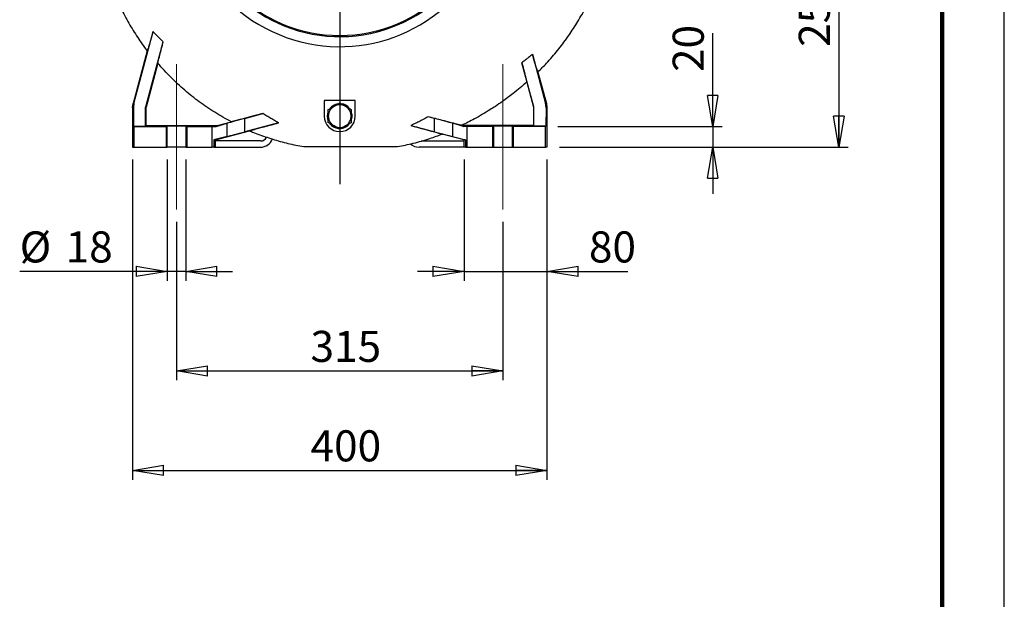
# Model space of a CAD drawing. Units: millimetres. Extents: x -4 to 213, y 0 to 297.
# Drawn here: x 131 to 210, y 101 to 147 of the extents above; entities that cross this region are included whole.
import ezdxf

# ---------------------------------------------------------------- set-up
doc = ezdxf.new("R2010")
doc.units = ezdxf.units.MM
doc.linetypes.add('CENTERX2', pattern=[20.32, 12.7, -2.54, 2.54, -2.54])
doc.layers.add('FORMAT', color=7, linetype='Continuous')
doc.styles.add('SLDTEXTSTYLE0', font='TXT', dxfattribs={"width": 0.605})
doc.dimstyles.new('SLDDIMSTYLE0', dxfattribs={"dimtxt": 2.5, "dimasz": 2.5, "dimexe": 0, "dimexo": 0.0625, "dimtad": 1, "dimlfac": 12, "dimrnd": 1e-09, "dimzin": 12, "dimdsep": 46, "dimtxsty": 'SLDTEXTSTYLE0', "dimblk1": 'CLOSED', "dimblk2": 'CLOSED', "dimsah": 1, "dimcen": 0.09, "dimadec": 0, "dimazin": 3, "dimtfac": 1, "dimtofl": 0, "dimtmove": 0, "dimatfit": 3, "dimldrblk": 'CLOSED', "dimfxl": 0, "dimfrac": 2, "dimtolj": 1, "dimtzin": 12, "dimarcsym": 0})
doc.dimstyles.new('SLDDIMSTYLE2', dxfattribs={"dimtxt": 2.5, "dimasz": 2.5, "dimexe": 0, "dimexo": 0.0625, "dimtad": 1, "dimlfac": 12, "dimrnd": 1e-09, "dimzin": 12, "dimdsep": 46, "dimtxsty": 'SLDTEXTSTYLE0', "dimblk1": 'CLOSED', "dimblk2": 'CLOSED', "dimsah": 1, "dimcen": 0.09, "dimadec": 0, "dimazin": 3, "dimtfac": 1, "dimtmove": 0, "dimatfit": 0, "dimldrblk": 'CLOSED', "dimfxl": 0, "dimfrac": 2, "dimtolj": 1, "dimtzin": 12, "dimarcsym": 0})
doc.dimstyles.new('SLDDIMSTYLE4', dxfattribs={"dimtxt": 2.5, "dimasz": 2.5, "dimexe": 0, "dimexo": 0.0625, "dimtad": 1, "dimdec": 0, "dimlfac": 12, "dimrnd": 1e-09, "dimzin": 12, "dimdsep": 46, "dimtxsty": 'SLDTEXTSTYLE0', "dimblk1": 'CLOSED', "dimblk2": 'CLOSED', "dimsah": 1, "dimcen": 0.09, "dimadec": 0, "dimazin": 3, "dimtfac": 1, "dimtdec": 0, "dimtmove": 0, "dimatfit": 0, "dimldrblk": 'CLOSED', "dimfxl": 0, "dimfrac": 2, "dimtolj": 1, "dimtzin": 12, "dimarcsym": 0})

# ---------------------------------------------------------------- blocks, each defined once
blk = doc.blocks.new('_Closed')
at = {"color": 0, "linetype": 'ByBlock', "lineweight": -2}
for p, q in [((-1, 0.166667), (0, 0)), ((-1, 0.166667), (-1, -0.166667)), ((0, 0), (-1, -0.166667)), ((0, 0), (-1, 0))]:
    blk.add_line(p, q, dxfattribs=at)
blk = doc.blocks.new('_D_13')
at = {"layer": 'FORMAT', "color": 7}
for p, q in [((182.359, 157.821), (197.443, 157.821)), ((196.693, 157.821), (196.693, 136.988)), ((174.223, 136.988), (197.443, 136.988))]:
    blk.add_line(p, q, dxfattribs=at)
at = {"layer": 'FORMAT', "color": 7, "xscale": 2.5, "yscale": 2.5}
for p, rotation in [((196.693, 157.821, 36.325), 90.0000000000004), ((196.693, 136.988, 36.325), 270.0000000000004)]:
    blk.add_blockref('_Closed', p, dxfattribs=dict(at, rotation=rotation))
at = {"layer": 'FORMAT', "color": 7, "insert": (193.47, 145.056), "char_height": 2.5, "attachment_point": 1, "rotation": 90, "style": 'SLDTEXTSTYLE0'}
blk.add_mtext('250', dxfattribs=at)
blk = doc.blocks.new('_D_14')
at = {"layer": 'FORMAT', "color": 7}
for p, q in [((186.554, 138.654), (186.554, 146.167)), ((174.098, 138.654), (187.304, 138.654)), ((186.554, 138.654), (186.554, 136.988)), ((174.223, 136.988), (187.304, 136.988)), ((186.554, 136.988), (186.554, 133.238))]:
    blk.add_line(p, q, dxfattribs=at)
at = {"layer": 'FORMAT', "color": 7, "xscale": 2.5, "yscale": 2.5}
for p, rotation in [((186.554, 138.654, 36.325), 270.0000000000016), ((186.554, 136.988, 36.325), 90.00000000000165)]:
    blk.add_blockref('_Closed', p, dxfattribs=dict(at, rotation=rotation))
at = {"layer": 'FORMAT', "color": 7, "insert": (183.331, 143.035), "char_height": 2.5, "attachment_point": 1, "rotation": 90, "style": 'SLDTEXTSTYLE0'}
blk.add_mtext('20', dxfattribs=at)
blk = doc.blocks.new('_D_15')
at = {"layer": 'FORMAT', "color": 7}
for p, q in [((142.682, 135.988), (142.682, 126.243)), ((144.181, 135.988), (144.181, 126.243)), ((142.682, 126.993), (130.82, 126.993)), ((144.181, 126.993), (142.682, 126.993)), ((144.181, 126.993), (147.931, 126.993))]:
    blk.add_line(p, q, dxfattribs=at)
at = {"layer": 'FORMAT', "color": 7, "xscale": 2.5, "yscale": 2.5}
blk.add_blockref('_Closed', (142.682, 126.993, 36.325), dxfattribs=at)
at = {"layer": 'FORMAT', "color": 7, "xscale": 2.5, "yscale": 2.5, "rotation": 180.0000000000004}
blk.add_blockref('_Closed', (144.181, 126.993, 36.325), dxfattribs=at)
at = {"layer": 'FORMAT', "color": 7, "char_height": 2.5, "attachment_point": 1, "style": 'SLDTEXTSTYLE0'}
for s, insert in [('%%c', (130.82, 130.215)), ('18', (134.514, 130.215))]:
    blk.add_mtext(s, dxfattribs=dict(at, insert=insert))
blk = doc.blocks.new('_D_16')
at = {"layer": 'FORMAT', "color": 7}
for p, q in [((143.431, 130.988), (143.431, 118.243)), ((169.681, 130.988), (169.681, 118.243)), ((143.431, 118.993), (169.681, 118.993))]:
    blk.add_line(p, q, dxfattribs=at)
at = {"layer": 'FORMAT', "color": 7, "xscale": 2.5, "yscale": 2.5, "rotation": 180.0000000000003}
blk.add_blockref('_Closed', (143.431, 118.993, 36.325), dxfattribs=at)
at = {"layer": 'FORMAT', "color": 7, "xscale": 2.5, "yscale": 2.5}
blk.add_blockref('_Closed', (169.681, 118.993, 36.325), dxfattribs=at)
at = {"layer": 'FORMAT', "color": 7, "insert": (154.207, 122.215), "char_height": 2.5, "attachment_point": 1, "style": 'SLDTEXTSTYLE0'}
blk.add_mtext('315', dxfattribs=at)
blk = doc.blocks.new('_D_17')
at = {"layer": 'FORMAT', "color": 7}
for p, q in [((166.556, 135.988), (166.556, 126.243)), ((173.223, 135.988), (173.223, 126.243)), ((166.556, 126.993), (162.806, 126.993)), ((166.556, 126.993), (173.223, 126.993)), ((173.223, 126.993), (179.728, 126.993))]:
    blk.add_line(p, q, dxfattribs=at)
at = {"layer": 'FORMAT', "color": 7, "xscale": 2.5, "yscale": 2.5}
blk.add_blockref('_Closed', (166.556, 126.993, 36.325), dxfattribs=at)
at = {"layer": 'FORMAT', "color": 7, "xscale": 2.5, "yscale": 2.5, "rotation": 180.0000000000005}
blk.add_blockref('_Closed', (173.223, 126.993, 36.325), dxfattribs=at)
at = {"layer": 'FORMAT', "color": 7, "insert": (176.596, 130.215), "char_height": 2.5, "attachment_point": 1, "style": 'SLDTEXTSTYLE0'}
blk.add_mtext('80', dxfattribs=at)
blk = doc.blocks.new('_D_18')
at = {"layer": 'FORMAT', "color": 7}
for p, q in [((139.89, 135.988), (139.89, 110.243)), ((173.223, 135.988), (173.223, 110.243)), ((139.89, 110.993), (173.223, 110.993))]:
    blk.add_line(p, q, dxfattribs=at)
at = {"layer": 'FORMAT', "color": 7, "xscale": 2.5, "yscale": 2.5, "rotation": 180.0000000000005}
blk.add_blockref('_Closed', (139.89, 110.993, 36.325), dxfattribs=at)
at = {"layer": 'FORMAT', "color": 7, "xscale": 2.5, "yscale": 2.5}
blk.add_blockref('_Closed', (173.223, 110.993, 36.325), dxfattribs=at)
at = {"layer": 'FORMAT', "color": 7, "insert": (154.207, 114.215), "char_height": 2.5, "attachment_point": 1, "style": 'SLDTEXTSTYLE0'}
blk.add_mtext('400', dxfattribs=at)
blk = doc.blocks.new('SW_CENTERMARKSYMBOL_0')
at = {"layer": 'FORMAT', "color": 0}
for p, q in [((0, 0.417), (0, 40.013)), ((-0.417, 0), (-22.967, 0)), ((0, 0), (-0.208, 0)), ((0, 0), (0, 0.208)), ((0, 0), (0, -0.208)), ((0, 0), (0.208, 0)), ((0.417, 0), (24.802, 0)), ((0, -0.417), (0, -23.816))]:
    blk.add_line(p, q, dxfattribs=at)

msp = doc.modelspace()

# ---------------------------------------------------------------- linework, layer by layer
at = {"color": 7, "linetype": 'Continuous', "lineweight": 25}
for p, q in [((210, 0), (210, 297)), ((140.00885, 140.49073), (141.54706, 146.3031)), ((140.95581, 140.23731), (142.36235, 145.45788)), ((141.07299, 144.73703), (139.93519, 140.49073)), ((172.05377, 144.45927), (173.10402, 140.49073)), ((141.92393, 143.74332), (140.97827, 140.21406)), ((172.15706, 140.23731), (171.20199, 143.7822)), ((172.49776, 143.02821), (173.17768, 140.49073)), ((171.59664, 142.22178), (172.13461, 140.21406)), ((139.88977, 140.1457), (139.93519, 140.49073)), ((139.93519, 140.49073), (140.00885, 140.49073)), ((140.97827, 140.21406), (140.95581, 140.23731)), ((155.30644, 140.73787), (155.30644, 139.48787)), ((157.80644, 140.73787), (155.30644, 140.73787)), ((157.80644, 139.48787), (157.80644, 140.73787)), ((172.13461, 140.21406), (172.15706, 140.23731)), ((173.17768, 140.49073), (173.10402, 140.49073)), ((173.17768, 140.49073), (173.2231, 140.1457)), ((139.88977, 140.1457), (139.88977, 136.98787)), ((139.88977, 140.1457), (139.96457, 140.1457)), ((139.96457, 140.1457), (139.9694, 138.6845)), ((140.94171, 138.6845), (140.94363, 140.1457)), ((140.94363, 140.1457), (140.96927, 140.1457)), ((140.96927, 140.1457), (140.96927, 138.73106)), ((148.93809, 139.30391), (150.38438, 139.69336)), ((164.17478, 139.30391), (163.67392, 139.43878)), ((172.14361, 140.1457), (172.14361, 138.73106)), ((172.16924, 140.1457), (172.14361, 140.1457)), ((172.17116, 138.6845), (172.16924, 140.1457)), ((173.1483, 140.1457), (173.14347, 138.6845)), ((173.1483, 140.1457), (173.2231, 140.1457)), ((173.2231, 140.1457), (173.2231, 136.98787)), ((139.9694, 138.6845), (140.01477, 138.65409)), ((139.9694, 138.6845), (140.94171, 138.6845)), ((140.01477, 136.98787), (140.01477, 138.65409)), ((140.01477, 138.65409), (142.5981, 138.65409)), ((140.96927, 138.73106), (140.94171, 138.6845)), ((140.96927, 138.73106), (146.71466, 138.73106)), ((142.5981, 138.65409), (142.68235, 138.6755)), ((142.5981, 138.65409), (142.5981, 136.98787)), ((142.68235, 136.98787), (142.68235, 138.6755)), ((144.18052, 138.6755), (144.26477, 138.65409)), ((144.18052, 138.6755), (144.18052, 136.98787)), ((144.26477, 138.65409), (146.29674, 138.65409)), ((144.26477, 138.65409), (144.26477, 136.98787)), ((146.29674, 138.65409), (146.60999, 138.66091)), ((146.29674, 136.98787), (146.29674, 138.65409)), ((146.60999, 138.66091), (147.49564, 138.90979)), ((146.71466, 138.73106), (146.60999, 138.66091)), ((146.71466, 138.73106), (147.84005, 139.03261)), ((147.49564, 137.84592), (147.49564, 138.90979)), ((148.93809, 138.22735), (148.93809, 139.30391)), ((151.64554, 138.95041), (148.93809, 138.22735)), ((162.28233, 138.73276), (164.17478, 138.22735)), ((164.17478, 138.22735), (164.17478, 139.30391)), ((165.61723, 138.90979), (165.61723, 137.84592)), ((166.50288, 138.66091), (165.61723, 138.90979)), ((166.36363, 138.74033), (166.39821, 138.73106)), ((166.39821, 138.73106), (166.50288, 138.66091)), ((172.14361, 138.73106), (166.39821, 138.73106)), ((166.81613, 138.65409), (166.50288, 138.66091)), ((168.8481, 138.65409), (166.81613, 138.65409)), ((166.81613, 136.98787), (166.81613, 138.65409)), ((168.93235, 138.6755), (168.8481, 138.65409)), ((168.8481, 138.65409), (168.8481, 136.98787)), ((168.93235, 138.6755), (168.93235, 136.98787)), ((170.51477, 138.65409), (170.43052, 138.6755)), ((170.43052, 138.6755), (170.43052, 136.98787)), ((173.0981, 138.65409), (170.51477, 138.65409)), ((170.51477, 138.65409), (170.51477, 136.98787)), ((172.14361, 138.73106), (172.17116, 138.6845)), ((173.14347, 138.6845), (172.17116, 138.6845)), ((173.14347, 138.6845), (173.0981, 138.65409)), ((173.0981, 136.98787), (173.0981, 138.65409)), ((147.49564, 137.84592), (146.43596, 137.5712)), ((146.55644, 137.5712), (149.30661, 138.30811)), ((166.55644, 137.5712), (164.80762, 138.0398)), ((165.61723, 137.84592), (166.67692, 137.5712)), ((139.88977, 136.98787), (140.01477, 136.98787)), ((140.01477, 136.98787), (142.5981, 136.98787)), ((142.5981, 136.98787), (142.68235, 136.98787)), ((144.18052, 136.98787), (142.68235, 136.98787)), ((144.18052, 136.98787), (144.26477, 136.98787)), ((144.26477, 136.98787), (146.29674, 136.98787)), ((146.43596, 136.98787), (146.29674, 136.98787)), ((146.43596, 137.5712), (146.43596, 136.98787)), ((146.43596, 137.5712), (146.55644, 137.5712)), ((146.43596, 136.98787), (146.55644, 136.98787)), ((146.55644, 136.98787), (146.55644, 137.5712)), ((150.18144, 137.48787), (146.55644, 137.48787)), ((146.55644, 136.98787), (150.18144, 136.98787)), ((166.55644, 136.98787), (162.93144, 136.98787)), ((163.10959, 137.48787), (166.55644, 137.48787)), ((166.67692, 137.5712), (166.55644, 137.5712)), ((166.55644, 136.98787), (166.55644, 137.5712)), ((166.67692, 136.98787), (166.55644, 136.98787)), ((166.67692, 137.5712), (166.67692, 136.98787)), ((166.67692, 136.98787), (166.81613, 136.98787)), ((166.81613, 136.98787), (168.8481, 136.98787)), ((168.8481, 136.98787), (168.93235, 136.98787)), ((168.93235, 136.98787), (170.43052, 136.98787)), ((170.43052, 136.98787), (170.51477, 136.98787)), ((170.51477, 136.98787), (173.0981, 136.98787)), ((173.2231, 136.98787), (173.0981, 136.98787))]:
    msp.add_line(p, q, dxfattribs=at)
at = {"color": 7, "linetype": 'Continuous', "lineweight": 140}
msp.add_line((205, 292), (205, 5), dxfattribs=at)
at = {"color": 7, "linetype": 'Continuous', "lineweight": 25}
msp.add_circle((156.55644, 157.8212), 11.875, dxfattribs=at)
for centre, radius, start, end in [((156.55644, 157.8212), 12.75, 80.5932544, 60), ((156.55644, 157.8212), 11.94193, 4.2916114, 355.7083873), ((156.55644, 139.48787), 1, 98.2710576, 142.9979329), ((156.55644, 139.48787), 1, 38.3903842, 82.4310109), ((156.55644, 139.48787), 1.25, 180, 0), ((156.55644, 139.48787), 1, 158.1088169, 203.4735724), ((156.55644, 139.48787), 1, 337.423059, 0), ((156.55644, 139.48787), 1, 0, 22.0310989), ((156.55644, 139.48787), 1, 217.9100192, 263.1566985), ((156.55644, 139.48787), 1, 277.6799526, 322.8568973), ((150.18144, 138.02954), 0.54167, 270.0000002, 334.6067046), ((150.18144, 138.02954), 1.04167, 270.0000002, 338.5472975), ((162.93144, 138.02954), 1.04167, 228.3860699, 270.0000002)]:
    msp.add_arc(centre, radius, start, end, dxfattribs=at)
for centre, major_axis, ratio, start_param, end_param in [((141.29814, 140.1457), (0.96996, -0.91824), 0.99669497, 3.63950503, 3.90126048), ((171.81474, 140.1457), (0.96996, 0.91824), 0.99669497, 5.52351748, 5.78527293), ((143.43144, 138.67503), (0.75, 0), 0.01256703, 0.04940989, 3.09218276), ((149.29986, 139.38537), (2.08333, 0.55826), 0.00703768, 1.74344341, 2.61610804), ((163.81301, 139.38537), (2.08333, -0.55826), 0.00703768, 0.52548461, 1.39814924), ((169.68144, 138.67503), (0.75, 0), 0.01256703, 0.04940989, 3.09218276), ((149.29986, 138.3346), (2.08333, 0.55824), 0.00468749, 3.66393539, 4.53660002), ((163.81301, 138.3346), (2.08333, -0.55824), 0.00468749, 4.88817794, 5.76084257)]:
    msp.add_ellipse(centre, major_axis=major_axis, ratio=ratio, start_param=start_param, end_param=end_param, dxfattribs=at)
for points, knots in [([(153.40936, 174.31931), (153.14076, 174.3109), (152.50098, 174.29085), (151.52048, 174.1776), (150.49698, 174.00568), (149.5887, 173.79693), (148.79003, 173.57036), (148.09285, 173.3378), (147.44596, 173.0909), (146.82753, 172.82483), (146.15444, 172.5006), (145.42742, 172.10331), (144.65478, 171.61829), (143.80553, 171.01185), (142.89404, 170.25984), (141.94163, 169.33865), (141.04159, 168.32146), (140.20243, 167.21184), (139.47741, 166.08313), (138.86199, 164.9586), (138.34981, 163.86078), (137.90948, 162.7325), (137.54453, 161.58165), (137.25765, 160.41437), (137.03783, 159.15805), (136.90409, 157.81475), (136.87607, 156.38918), (136.95961, 154.96663), (137.15257, 153.55284), (137.45286, 152.15371), (137.85645, 150.77874), (138.35396, 149.44422), (138.934, 148.16654), (139.58076, 146.9547), (140.29441, 145.81987), (140.7939, 145.08387), (141.07056, 144.74076), (141.07358, 144.73703)], [0, 0, 0, 0, 0.020325532, 0.048413975, 0.074585229, 0.098819748, 0.118880572, 0.137374721, 0.154406597, 0.171254338, 0.188296887, 0.210916325, 0.233898872, 0.257274634, 0.289826125, 0.323201481, 0.357421572, 0.392482094, 0.428354004, 0.458814944, 0.489404138, 0.51994294, 0.550383844, 0.58068271, 0.610815118, 0.646806879, 0.682702512, 0.718580268, 0.754509992, 0.790552889, 0.826743403, 0.862830756, 0.898214624, 0.93283464, 0.96665363, 0.9996371, 1, 1, 1, 1]), ([(172.4915, 143.03431), (172.72414, 143.26727), (173.27788, 143.82177), (174.07723, 144.76179), (174.89329, 145.83463), (175.62946, 146.94603), (176.28684, 148.0886), (176.86635, 149.2569), (177.3225, 150.33375), (177.67868, 151.30764), (177.95904, 152.18401), (178.21111, 153.10072), (178.43562, 154.08104), (178.6267, 155.13615), (178.77477, 156.26597), (178.86513, 157.41542), (178.89645, 158.57658), (178.86858, 159.74184), (178.77398, 160.9574), (178.60313, 162.21948), (178.34593, 163.52317), (177.99145, 164.86187), (177.53292, 166.22816), (177.0045, 167.51637), (176.42507, 168.7198), (175.81273, 169.83438), (175.12287, 170.94166), (174.35529, 172.03536), (173.50522, 173.10346), (172.74914, 173.96819), (172.25352, 174.45144), (172.09038, 174.6105)], [0, 0, 0, 0, 0.02810986, 0.06690745, 0.10526115, 0.14317654, 0.18067036, 0.21776661, 0.25448321, 0.28048522, 0.30630346, 0.33304164, 0.36165602, 0.39216345, 0.42458171, 0.45892944, 0.49058305, 0.52374375, 0.55842792, 0.59465491, 0.63244886, 0.67183861, 0.71283926, 0.75544245, 0.79066048, 0.82685662, 0.86399337, 0.90202404, 0.94089446, 0.9805459, 1, 1, 1, 1]), ([(141.54706, 146.3031), (141.51962, 146.2057), (141.47906, 146.06168), (141.41699, 145.84341), (141.36554, 145.6638), (141.30249, 145.44612), (141.24245, 145.24216), (141.18756, 145.0605), (141.14969, 144.93945), (141.12419, 144.86119), (141.10384, 144.80183), (141.08287, 144.74571), (141.07671, 144.7403), (141.07299, 144.73703)], [0, 0, 0, 0, 0.10668235, 0.15776372, 0.2558605, 0.32870494, 0.45010202, 0.56336567, 0.65759713, 0.72283578, 0.78347844, 0.86915494, 1, 1, 1, 1]), ([(142.36235, 145.45788), (142.22315, 145.59551), (141.9446, 145.8709), (141.67961, 146.15898), (141.54706, 146.3031)], [0, 0, 0, 0, 0.49975022, 1, 1, 1, 1]), ([(141.92393, 143.74332), (141.93313, 143.78339), (141.95178, 143.86467), (142.0101, 144.09864), (142.08871, 144.40717), (142.17856, 144.75466), (142.27098, 145.10943), (142.33179, 145.34134), (142.36235, 145.45788)], [0, 0, 0, 0, 0.17846342, 0.36203221, 0.54249618, 0.7274663, 0.86303877, 1, 1, 1, 1]), ([(172.05377, 144.45927), (171.94924, 144.37237), (171.80986, 144.2565), (171.61513, 144.10078), (171.49037, 144.00265), (171.34682, 143.89164), (171.25631, 143.82324), (171.20199, 143.7822)], [0, 0, 0, 0, 0.37485287, 0.49983496, 0.68735682, 0.81239045, 1, 1, 1, 1]), ([(172.49776, 143.02821), (172.49644, 143.02823), (172.49339, 143.02828), (172.48205, 143.04984), (172.46444, 143.09481), (172.43598, 143.17634), (172.40257, 143.27859), (172.35693, 143.42486), (172.31579, 143.56018), (172.25677, 143.75759), (172.19082, 143.98242), (172.11435, 144.24726), (172.07315, 144.39146), (172.05377, 144.45927)], [0, 0, 0, 0, 0.05753516, 0.13237281, 0.24292665, 0.30236741, 0.4292851, 0.51860379, 0.60948862, 0.67103064, 0.83427022, 0.92206899, 1, 1, 1, 1]), ([(147.84005, 139.03261), (147.61317, 139.15341), (147.15907, 139.39521), (146.50402, 139.78754), (145.87066, 140.19962), (145.05526, 140.77733), (144.07096, 141.56562), (142.94996, 142.60041), (142.26658, 143.36165), (141.92393, 143.74332)], [0, 0, 0, 0, 0.101341414, 0.202843334, 0.300970013, 0.399246652, 0.596791305, 0.797833341, 1, 1, 1, 1]), ([(171.20199, 143.7822), (171.21923, 143.71602), (171.26749, 143.53085), (171.32534, 143.30757), (171.38426, 143.07894), (171.42551, 142.91791), (171.46929, 142.74582), (171.50566, 142.6015), (171.5344, 142.4858), (171.55768, 142.39072), (171.57397, 142.32269), (171.58832, 142.26075), (171.59359, 142.23608), (171.59664, 142.22178)], [0, 0, 0, 0, 0.08141272, 0.22781984, 0.2985232, 0.41311912, 0.48224338, 0.59845884, 0.69568493, 0.7499737, 0.85268117, 0.9146159, 1, 1, 1, 1]), ([(171.59664, 142.22178), (171.23972, 141.91381), (170.74428, 141.48632), (170.08104, 140.9807), (169.60182, 140.63175), (169.12105, 140.30211), (168.58865, 139.95775), (168.02773, 139.61699), (167.275, 139.19002), (166.70608, 138.9093), (166.36363, 138.74033)], [0, 0, 0, 0, 0.22418276, 0.31118968, 0.39666069, 0.50618541, 0.58845182, 0.69827154, 0.81837796, 1, 1, 1, 1]), ([(140.94363, 140.1457), (140.94421, 140.16101), (140.94509, 140.18409), (140.95018, 140.2146), (140.95393, 140.22973), (140.95581, 140.23731)], [0, 0, 0, 0, 0.49570023, 0.74731527, 1, 1, 1, 1]), ([(140.97827, 140.21406), (140.97646, 140.20652), (140.97287, 140.19157), (140.96987, 140.16867), (140.96947, 140.15337), (140.96927, 140.1457)], [0, 0, 0, 0, 0.33624267, 0.66686737, 1, 1, 1, 1]), ([(155.63977, 140.01711), (155.68604, 140.04382), (155.78377, 140.10025), (155.93703, 140.18873), (156.04422, 140.25062), (156.0981, 140.28173)], [0, 0, 0, 0, 0.30894059, 0.65260383, 1, 1, 1, 1]), ([(156.0981, 140.28173), (156.01382, 140.22147), (155.84525, 140.10095), (155.71182, 139.86782), (155.64916, 139.65971), (155.64293, 139.54581), (155.63977, 139.48787)], [0, 0, 0, 0, 0.32178572, 0.64357145, 0.81867813, 1, 1, 1, 1]), ([(156.0981, 140.28173), (156.19544, 140.33792), (156.32166, 140.41079), (156.47293, 140.49813), (156.52858, 140.53026), (156.55644, 140.54634)], [0, 0, 0, 0, 0.62737988, 0.81351153, 1, 1, 1, 1]), ([(157.01477, 140.28173), (156.92044, 140.32459), (156.73179, 140.41032), (156.46317, 140.40931), (156.25162, 140.35952), (156.14987, 140.30796), (156.0981, 140.28173)], [0, 0, 0, 0, 0.32178572, 0.64357145, 0.81867813, 1, 1, 1, 1]), ([(156.55644, 140.54634), (156.6027, 140.51963), (156.70044, 140.46321), (156.8537, 140.37472), (156.96089, 140.31284), (157.01477, 140.28173)], [0, 0, 0, 0, 0.30894059, 0.65260383, 1, 1, 1, 1]), ([(157.4731, 139.48787), (157.46306, 139.59099), (157.44297, 139.79723), (157.30779, 140.02936), (157.1589, 140.18767), (157.06337, 140.25001), (157.01477, 140.28173)], [0, 0, 0, 0, 0.32178572, 0.64357145, 0.81867813, 1, 1, 1, 1]), ([(157.01477, 140.28173), (157.11211, 140.22553), (157.23832, 140.15266), (157.3896, 140.06532), (157.44525, 140.03319), (157.4731, 140.01711)], [0, 0, 0, 0, 0.62737988, 0.81351153, 1, 1, 1, 1]), ([(172.13461, 140.21406), (172.13642, 140.20652), (172.14, 140.19157), (172.14301, 140.16867), (172.14341, 140.15337), (172.14361, 140.1457)], [0, 0, 0, 0, 0.33624267, 0.66686737, 1, 1, 1, 1]), ([(172.16924, 140.1457), (172.16866, 140.16101), (172.16778, 140.18409), (172.16269, 140.2146), (172.15894, 140.22973), (172.15706, 140.23731)], [0, 0, 0, 0, 0.49570023, 0.74731527, 1, 1, 1, 1]), ([(150.38438, 139.69336), (150.24187, 139.6557), (149.9569, 139.58038), (149.54539, 139.472), (149.15145, 139.36861), (148.76775, 139.26839), (148.41347, 139.17654), (148.13683, 139.10572), (147.94327, 139.05713), (147.87445, 139.04078), (147.84005, 139.03261)], [0, 0, 0, 0, 0.12276935, 0.24550832, 0.37194612, 0.49832554, 0.64132845, 0.78417508, 0.89211271, 1, 1, 1, 1]), ([(151.64554, 138.95041), (151.53801, 139.00755), (151.32288, 139.12187), (151.00552, 139.30393), (150.69182, 139.49323), (150.48688, 139.62664), (150.38438, 139.69336)], [0, 0, 0, 0, 0.24959652, 0.49934903, 0.7495889, 1, 1, 1, 1]), ([(155.63977, 139.48787), (155.63977, 139.60027), (155.63977, 139.74601), (155.63977, 139.92068), (155.63977, 139.98495), (155.63977, 140.01711)], [0, 0, 0, 0, 0.62737988, 0.81351153, 1, 1, 1, 1]), ([(155.63977, 139.48787), (155.64981, 139.38475), (155.6699, 139.17851), (155.80508, 138.94638), (155.95397, 138.78806), (156.0495, 138.72573), (156.0981, 138.69401)], [0, 0, 0, 0, 0.32178572, 0.64357145, 0.81867813, 1, 1, 1, 1]), ([(155.63977, 138.95863), (155.63977, 139.01312), (155.63977, 139.18586), (155.63977, 139.36514), (155.63977, 139.48787)], [0, 0, 0, 0, 0.31543019, 1, 1, 1, 1]), ([(157.01477, 138.69401), (157.09905, 138.75427), (157.26762, 138.87479), (157.40106, 139.10792), (157.46372, 139.31602), (157.46994, 139.42993), (157.4731, 139.48787)], [0, 0, 0, 0, 0.321785717, 0.643571446, 0.818678126, 1, 1, 1, 1]), ([(157.4731, 140.01711), (157.4731, 139.96368), (157.4731, 139.85083), (157.4731, 139.67386), (157.4731, 139.55009), (157.4731, 139.48787)], [0, 0, 0, 0, 0.30894059, 0.65260383, 1, 1, 1, 1]), ([(157.4731, 139.48787), (157.4731, 139.37547), (157.4731, 139.22973), (157.4731, 139.05506), (157.4731, 138.99079), (157.4731, 138.95863)], [0, 0, 0, 0, 0.627379877, 0.813511525, 1, 1, 1, 1]), ([(163.67392, 139.43878), (163.56061, 139.37511), (163.37171, 139.26895), (163.06495, 139.10728), (162.75487, 138.95147), (162.48024, 138.82174), (162.32192, 138.75056), (162.28233, 138.73276)], [0, 0, 0, 0, 0.24963491, 0.41617688, 0.66621712, 0.91653327, 1, 1, 1, 1]), ([(166.36363, 138.74033), (166.33742, 138.74648), (166.27428, 138.7613), (166.13467, 138.79614), (165.979, 138.83564), (165.79986, 138.88148), (165.58041, 138.93816), (165.33631, 139.00162), (165.09671, 139.06414), (164.75062, 139.15478), (164.3327, 139.26473), (163.94793, 139.3663), (163.74876, 139.41899), (163.67392, 139.43878)], [0, 0, 0, 0, 0.08431914, 0.20311324, 0.26143208, 0.32222394, 0.4453966, 0.51794694, 0.57849543, 0.68226044, 0.83985805, 0.93982882, 1, 1, 1, 1]), ([(149.30966, 138.30926), (149.31159, 138.31013), (149.3171, 138.31261), (149.36662, 138.32719), (149.44137, 138.34852), (149.51492, 138.36921), (149.63457, 138.40256), (149.80102, 138.44857), (150.00917, 138.50571), (150.20934, 138.56047), (150.43651, 138.62244), (150.68826, 138.69094), (150.94867, 138.76166), (151.20368, 138.83081), (151.43417, 138.89323), (151.59137, 138.93576), (151.64554, 138.95041)], [0, 0, 0, 0, 0.05155101, 0.14670279, 0.19338714, 0.24995242, 0.30063635, 0.40335834, 0.49012452, 0.55550939, 0.62626644, 0.72622841, 0.79995754, 0.86682858, 0.95410784, 1, 1, 1, 1]), ([(156.0981, 138.69401), (156.00174, 138.74965), (155.87601, 138.82224), (155.72469, 138.9096), (155.6681, 138.94228), (155.63977, 138.95863)], [0, 0, 0, 0, 0.62109265, 0.8103576, 1, 1, 1, 1]), ([(156.55644, 138.42939), (156.51017, 138.45611), (156.41244, 138.51253), (156.25917, 138.60102), (156.15199, 138.6629), (156.0981, 138.69401)], [0, 0, 0, 0, 0.308940586, 0.652603826, 1, 1, 1, 1]), ([(156.0981, 138.69401), (156.19242, 138.65088), (156.33898, 138.58385), (156.60227, 138.56277), (156.82129, 138.5961), (156.96393, 138.66828), (157.01477, 138.69401)], [0, 0, 0, 0, 0.32178557, 0.50000001, 0.82178574, 1, 1, 1, 1]), ([(157.01477, 138.69401), (156.91743, 138.63781), (156.79122, 138.56494), (156.63994, 138.47761), (156.58429, 138.44547), (156.55644, 138.42939)], [0, 0, 0, 0, 0.62737988, 0.81351153, 1, 1, 1, 1]), ([(157.4731, 138.95863), (157.42684, 138.93192), (157.3291, 138.87549), (157.17584, 138.78701), (157.06865, 138.72512), (157.01477, 138.69401)], [0, 0, 0, 0, 0.30894059, 0.65260383, 1, 1, 1, 1]), ([(162.28233, 138.73276), (162.33878, 138.7175), (162.52153, 138.6681), (162.77235, 138.60022), (163.03032, 138.5303), (163.28259, 138.46186), (163.54964, 138.38927), (163.87039, 138.30185), (164.14313, 138.22721), (164.36371, 138.16649), (164.50454, 138.12748), (164.609, 138.09831), (164.68513, 138.07683), (164.75053, 138.05807), (164.79925, 138.04364), (164.80483, 138.04108), (164.80762, 138.0398)], [0, 0, 0, 0, 0.04361868, 0.14119105, 0.19861605, 0.25417021, 0.35281685, 0.43249684, 0.55524879, 0.63617191, 0.700408, 0.75467246, 0.81085758, 0.85608451, 0.92801401, 1, 1, 1, 1]), ([(149.31014, 138.31034), (149.34211, 138.29596), (149.74993, 138.11254), (150.56959, 137.82061), (151.77601, 137.44468), (152.8123, 137.18344), (153.44904, 137.07507), (153.66122, 137.03896)], [0, 0, 0, 0, 0.02315101, 0.29529082, 0.57352094, 0.85788222, 1, 1, 1, 1]), ([(161.19287, 137.03128), (161.61955, 137.11681), (162.50253, 137.29381), (163.70925, 137.63778), (164.47499, 137.92457), (164.80492, 138.04814)], [0, 0, 0, 0, 0.34734049, 0.71879, 1, 1, 1, 1]), ([(154.80021, 137.02954), (154.74382, 137.02954), (154.61421, 137.02954), (154.39172, 137.02954), (154.1697, 137.02954), (153.95069, 137.02954), (153.80071, 137.02954), (153.70653, 137.02954), (153.66523, 137.02954), (153.6609, 137.02954), (153.65953, 137.02954)], [0, 0, 0, 0, 0.10969654, 0.25210226, 0.44772582, 0.58033874, 0.76679143, 0.85970265, 0.9555864, 1, 1, 1, 1]), ([(161.19325, 137.02954), (161.19457, 137.02954), (161.20695, 137.02954), (161.15124, 137.02954), (161.0577, 137.02954), (160.92942, 137.02954), (160.74563, 137.02954), (160.47075, 137.02954), (160.11493, 137.02954), (159.76358, 137.02954), (159.4833, 137.02954), (159.2903, 137.02954), (159.0799, 137.02954), (158.83176, 137.02954), (158.54428, 137.02954), (158.24908, 137.02954), (157.98378, 137.02954), (157.68492, 137.02954), (157.41916, 137.02954), (157.11402, 137.02954), (156.87428, 137.02954), (156.60332, 137.02954), (156.33996, 137.02954), (156.05162, 137.02954), (155.78063, 137.02954), (155.53364, 137.02954), (155.29962, 137.02954), (155.05592, 137.02954), (154.8895, 137.02954), (154.80021, 137.02954)], [0, 0, 0, 0, 0.00451345, 0.04234945, 0.06746093, 0.09328353, 0.13148536, 0.17482459, 0.23488951, 0.2999781, 0.3328196, 0.35820667, 0.38402084, 0.42378368, 0.46467141, 0.50654721, 0.54900273, 0.57683831, 0.63272604, 0.66107388, 0.70560896, 0.73399648, 0.77580165, 0.81743004, 0.85703528, 0.89221598, 0.92440686, 0.95944111, 1, 1, 1, 1])]:
    msp.add_open_spline(points, degree=3, knots=knots, dxfattribs=at)
at = {"layer": 'FORMAT', "color": 7, "linetype": 'CENTERX2', "lineweight": 18}
for p, q in [((143.43144, 143.6755), (143.43144, 131.98787)), ((169.68144, 143.6755), (169.68144, 131.98787))]:
    msp.add_line(p, q, dxfattribs=at)

# ---------------------------------------------------------------- block references
at = {"layer": 'FORMAT', "color": 7}
msp.add_blockref('SW_CENTERMARKSYMBOL_0', (156.55644, 157.8212), dxfattribs=at)

# ---------------------------------------------------------------- dimensions: what is measured, and where the dimension line sits
for base, p1, angle, dimstyle, picture, middle in [((196.69273, 136.98787), (181.35888, 157.8212), 90, 'SLDDIMSTYLE0', '_D_13', (196.69273, 147.40454)), ((186.55411, 136.98787), (173.0981, 138.65409), 90, 'SLDDIMSTYLE4', '_D_14', (186.55411, 144.60104)), ((173.2231, 110.99275), (139.88977, 136.98787), 0, 'SLDDIMSTYLE0', '_D_18', (156.55644, 110.99275))]:
    dim = msp.add_linear_dim(base=base, p1=p1, p2=(173.2231, 136.98787), angle=angle, dimstyle=dimstyle, dxfattribs=at)
    dim.commit()
    dim.dimension.update_dxf_attribs({"geometry": picture, "text_midpoint": middle, "dimtype": 160})
dim = msp.add_linear_dim(base=(142.68235, 126.99275), p1=(144.18052, 136.98787), p2=(142.68235, 136.98787), text='%%c<>', dimstyle='SLDDIMSTYLE4', dxfattribs=at)
dim.commit()
dim.dimension.update_dxf_attribs({"geometry": '_D_15', "text_midpoint": (134.23305, 126.99275), "dimtype": 160})
for base, p1, p2, dimstyle, picture, middle in [((173.2231, 126.99275), (166.55644, 136.98787), (173.2231, 136.98787), 'SLDDIMSTYLE2', '_D_17', (178.16186, 126.99275)), ((169.68144, 118.99275), (143.43144, 131.98787), (169.68144, 131.98787), 'SLDDIMSTYLE0', '_D_16', (156.55644, 118.99275))]:
    dim = msp.add_linear_dim(base=base, p1=p1, p2=p2, dimstyle=dimstyle, dxfattribs=at)
    dim.commit()
    dim.dimension.update_dxf_attribs({"geometry": picture, "text_midpoint": middle, "dimtype": 160})

doc.saveas('drawing.dxf')
